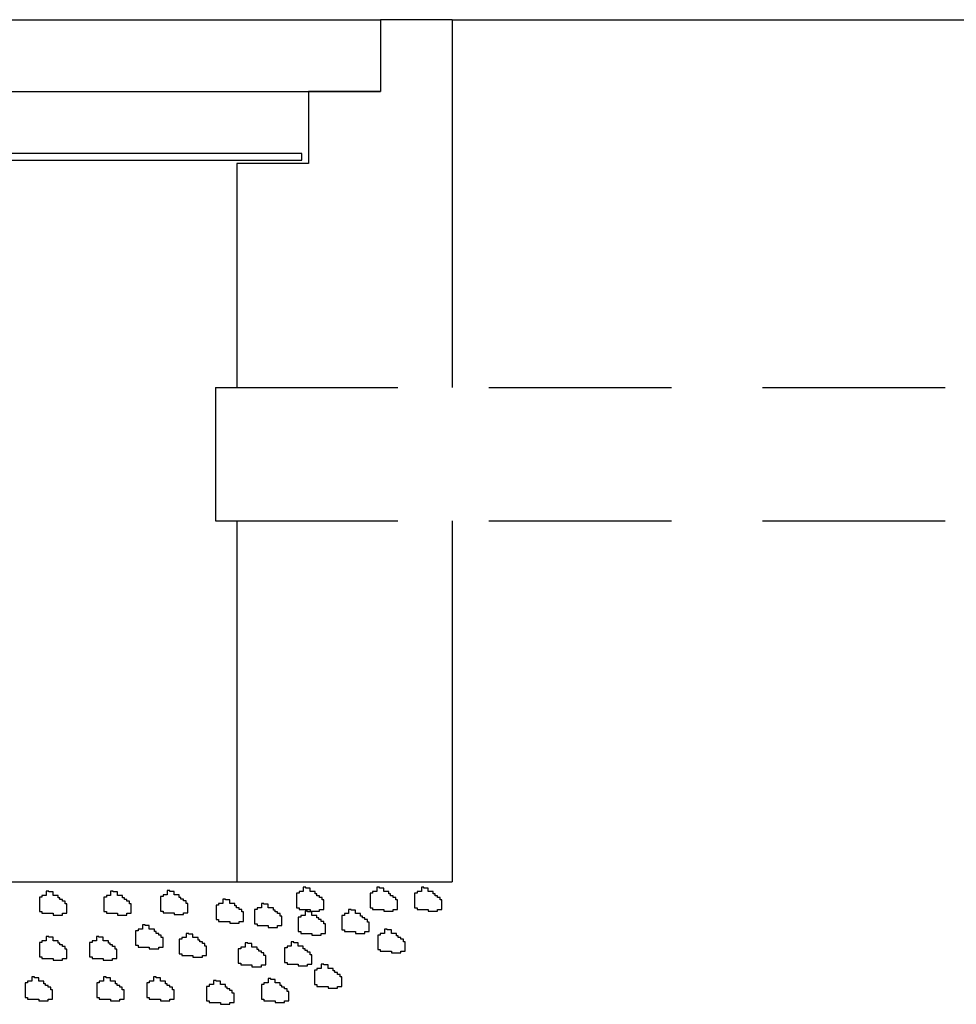
# Model space of a CAD drawing. Extents: x 25778714 to 25779883, y 723829043 to 723830012.
# Drawn here: x 25778826 to 25778859, y 723829096 to 723829130 of the extents above; entities that cross this region are included whole.
import ezdxf

# ---------------------------------------------------------------- set-up
doc = ezdxf.new("R2010")
doc.units = 0
doc.header["$MEASUREMENT"] = 0
doc.linetypes.add('HIDDEN', pattern=[9.525, 6.35, -3.175])
doc.layers.add('DETALHES', color=2, linetype='Continuous')

msp = doc.modelspace()

# ---------------------------------------------------------------- linework, layer by layer
at = {"layer": 'DETALHES', "color": 4, "linetype": 'Continuous'}
for p, q in [((25778803.462, 723829129.901), (25778838.461, 723829129.901)), ((25778840.961, 723829129.901), (25779041.467, 723829129.901)), ((25778803.683, 723829127.401), (25778838.461, 723829127.401))]:
    msp.add_line(p, q, dxfattribs=at)
at = {"layer": 'DETALHES', "color": 2}
for p, q in [((25778838.461, 723829129.901), (25778838.461, 723829127.401)), ((25778840.961, 723829129.901), (25778838.461, 723829129.901)), ((25778840.961, 723829129.901), (25778840.961, 723829117.102)), ((25778835.961, 723829127.401), (25778835.961, 723829124.901)), ((25778838.461, 723829127.401), (25778835.961, 723829127.401)), ((25778835.961, 723829124.901), (25778833.461, 723829124.901)), ((25778833.461, 723829124.901), (25778833.461, 723829117.102)), ((25778833.461, 723829117.661), (25778833.461, 723829117.102)), ((25778840.961, 723829117.661), (25778840.961, 723829117.102)), ((25778833.461, 723829112.46), (25778833.461, 723829099.902)), ((25778840.961, 723829112.46), (25778840.961, 723829099.902)), ((25778800.962, 723829099.902), (25778840.961, 723829099.902))]:
    msp.add_line(p, q, dxfattribs=at)
at = {"layer": 'DETALHES', "color": 4}
for p, q in [((25778835.721, 723829125.249), (25778806.438, 723829125.249)), ((25778835.721, 723829125.017), (25778835.721, 723829125.249)), ((25778806.264, 723829125.017), (25778835.721, 723829125.017))]:
    msp.add_line(p, q, dxfattribs=at)
at = {"layer": 'DETALHES', "color": 2, "linetype": 'HIDDEN'}
for p, q in [((25778832.715, 723829117.102), (25778914.728, 723829117.102)), ((25778832.715, 723829112.46), (25778914.728, 723829112.46))]:
    msp.add_line(p, q, dxfattribs=at)
at = {"layer": 'DETALHES', "color": 2, "linetype": 'Continuous'}
msp.add_line((25778832.715, 723829117.102), (25778832.715, 723829112.46), dxfattribs=at)
at = {"layer": 'DETALHES', "color": 7}
for p, q in [((25778826.829, 723829099.582), (25778826.829, 723829099.433)), ((25778826.918, 723829099.582), (25778826.829, 723829099.582)), ((25778826.918, 723829099.552), (25778826.918, 723829099.582)), ((25778827.067, 723829099.552), (25778826.918, 723829099.552)), ((25778827.067, 723829099.433), (25778827.067, 723829099.552)), ((25778829.071, 723829099.582), (25778829.071, 723829099.433)), ((25778829.161, 723829099.582), (25778829.071, 723829099.582)), ((25778829.161, 723829099.552), (25778829.161, 723829099.582)), ((25778829.309, 723829099.552), (25778829.161, 723829099.552)), ((25778829.309, 723829099.433), (25778829.309, 723829099.552)), ((25778831.132, 723829099.599), (25778831.043, 723829099.599)), ((25778831.043, 723829099.599), (25778831.043, 723829099.45)), ((25778831.132, 723829099.569), (25778831.132, 723829099.599)), ((25778831.281, 723829099.569), (25778831.132, 723829099.569)), ((25778831.281, 723829099.45), (25778831.281, 723829099.569)), ((25778835.777, 723829099.569), (25778835.628, 723829099.569)), ((25778835.628, 723829099.569), (25778835.628, 723829099.51)), ((25778835.866, 723829099.718), (25778835.777, 723829099.718)), ((25778835.777, 723829099.718), (25778835.777, 723829099.569)), ((25778835.866, 723829099.688), (25778835.866, 723829099.718)), ((25778836.015, 723829099.688), (25778835.866, 723829099.688)), ((25778836.015, 723829099.569), (25778836.015, 723829099.688)), ((25778836.194, 723829099.569), (25778836.015, 723829099.569)), ((25778836.194, 723829099.48), (25778836.194, 723829099.569)), ((25778838.189, 723829099.569), (25778838.189, 723829099.51)), ((25778838.338, 723829099.569), (25778838.189, 723829099.569)), ((25778838.427, 723829099.718), (25778838.338, 723829099.718)), ((25778838.338, 723829099.718), (25778838.338, 723829099.569)), ((25778838.427, 723829099.688), (25778838.427, 723829099.718)), ((25778838.576, 723829099.688), (25778838.427, 723829099.688)), ((25778838.576, 723829099.569), (25778838.576, 723829099.688)), ((25778838.755, 723829099.569), (25778838.576, 723829099.569)), ((25778838.755, 723829099.48), (25778838.755, 723829099.569)), ((25778839.886, 723829099.569), (25778839.737, 723829099.569)), ((25778839.737, 723829099.569), (25778839.737, 723829099.51)), ((25778839.975, 723829099.718), (25778839.886, 723829099.718)), ((25778839.886, 723829099.718), (25778839.886, 723829099.569)), ((25778839.975, 723829099.688), (25778839.975, 723829099.718)), ((25778840.124, 723829099.688), (25778839.975, 723829099.688)), ((25778840.124, 723829099.569), (25778840.124, 723829099.688)), ((25778840.303, 723829099.569), (25778840.124, 723829099.569)), ((25778840.303, 723829099.48), (25778840.303, 723829099.569)), ((25778826.59, 723829099.374), (25778826.59, 723829098.868)), ((25778826.68, 723829099.374), (25778826.59, 723829099.374)), ((25778826.68, 723829099.433), (25778826.68, 723829099.374)), ((25778826.829, 723829099.433), (25778826.68, 723829099.433)), ((25778827.246, 723829099.433), (25778827.067, 723829099.433)), ((25778827.246, 723829099.344), (25778827.246, 723829099.433)), ((25778827.305, 723829099.344), (25778827.246, 723829099.344)), ((25778827.305, 723829099.285), (25778827.305, 723829099.344)), ((25778827.394, 723829099.285), (25778827.305, 723829099.285)), ((25778827.394, 723829099.225), (25778827.394, 723829099.285)), ((25778827.484, 723829099.225), (25778827.394, 723829099.225)), ((25778827.484, 723829099.136), (25778827.484, 723829099.225)), ((25778828.833, 723829099.374), (25778828.833, 723829098.868)), ((25778828.922, 723829099.374), (25778828.833, 723829099.374)), ((25778828.922, 723829099.433), (25778828.922, 723829099.374)), ((25778829.071, 723829099.433), (25778828.922, 723829099.433)), ((25778829.488, 723829099.433), (25778829.309, 723829099.433)), ((25778829.488, 723829099.344), (25778829.488, 723829099.433)), ((25778829.548, 723829099.344), (25778829.488, 723829099.344)), ((25778829.548, 723829099.285), (25778829.548, 723829099.344)), ((25778829.637, 723829099.285), (25778829.548, 723829099.285)), ((25778829.637, 723829099.225), (25778829.637, 723829099.285)), ((25778829.726, 723829099.225), (25778829.637, 723829099.225)), ((25778829.726, 723829099.136), (25778829.726, 723829099.225)), ((25778830.805, 723829099.391), (25778830.805, 723829098.885)), ((25778830.894, 723829099.391), (25778830.805, 723829099.391)), ((25778831.043, 723829099.45), (25778830.894, 723829099.45)), ((25778830.894, 723829099.45), (25778830.894, 723829099.391)), ((25778831.46, 723829099.45), (25778831.281, 723829099.45)), ((25778831.46, 723829099.361), (25778831.46, 723829099.45)), ((25778831.519, 723829099.361), (25778831.46, 723829099.361)), ((25778831.519, 723829099.302), (25778831.519, 723829099.361)), ((25778831.609, 723829099.302), (25778831.519, 723829099.302)), ((25778831.609, 723829099.242), (25778831.609, 723829099.302)), ((25778831.698, 723829099.242), (25778831.609, 723829099.242)), ((25778831.698, 723829099.153), (25778831.698, 723829099.242)), ((25778833.068, 723829099.302), (25778832.978, 723829099.302)), ((25778832.978, 723829099.302), (25778832.978, 723829099.153)), ((25778833.068, 723829099.272), (25778833.068, 723829099.302)), ((25778833.216, 723829099.272), (25778833.068, 723829099.272)), ((25778833.216, 723829099.153), (25778833.216, 723829099.272)), ((25778835.539, 723829099.51), (25778835.539, 723829099.004)), ((25778835.628, 723829099.51), (25778835.539, 723829099.51)), ((25778836.253, 723829099.48), (25778836.194, 723829099.48)), ((25778836.253, 723829099.421), (25778836.253, 723829099.48)), ((25778836.343, 723829099.421), (25778836.253, 723829099.421)), ((25778836.343, 723829099.361), (25778836.343, 723829099.421)), ((25778836.432, 723829099.361), (25778836.343, 723829099.361)), ((25778836.432, 723829099.272), (25778836.432, 723829099.361)), ((25778836.492, 723829099.272), (25778836.432, 723829099.272)), ((25778836.492, 723829098.945), (25778836.492, 723829099.272)), ((25778838.1, 723829099.51), (25778838.1, 723829099.004)), ((25778838.189, 723829099.51), (25778838.1, 723829099.51)), ((25778838.814, 723829099.48), (25778838.755, 723829099.48)), ((25778838.814, 723829099.421), (25778838.814, 723829099.48)), ((25778838.903, 723829099.421), (25778838.814, 723829099.421)), ((25778838.903, 723829099.361), (25778838.903, 723829099.421)), ((25778838.993, 723829099.361), (25778838.903, 723829099.361)), ((25778838.993, 723829099.272), (25778838.993, 723829099.361)), ((25778839.052, 723829099.272), (25778838.993, 723829099.272)), ((25778839.052, 723829098.945), (25778839.052, 723829099.272)), ((25778839.648, 723829099.51), (25778839.648, 723829099.004)), ((25778839.737, 723829099.51), (25778839.648, 723829099.51)), ((25778840.362, 723829099.48), (25778840.303, 723829099.48)), ((25778840.362, 723829099.421), (25778840.362, 723829099.48)), ((25778840.452, 723829099.421), (25778840.362, 723829099.421)), ((25778840.452, 723829099.361), (25778840.452, 723829099.421)), ((25778840.541, 723829099.361), (25778840.452, 723829099.361)), ((25778840.541, 723829099.272), (25778840.541, 723829099.361)), ((25778840.601, 723829099.272), (25778840.541, 723829099.272)), ((25778840.601, 723829098.945), (25778840.601, 723829099.272)), ((25778826.59, 723829098.868), (25778826.68, 723829098.868)), ((25778826.68, 723829098.868), (25778826.68, 723829098.808)), ((25778827.543, 723829099.136), (25778827.484, 723829099.136)), ((25778827.543, 723829098.808), (25778827.543, 723829099.136)), ((25778828.833, 723829098.868), (25778828.922, 723829098.868)), ((25778828.922, 723829098.868), (25778828.922, 723829098.808)), ((25778829.786, 723829099.136), (25778829.726, 723829099.136)), ((25778829.786, 723829098.808), (25778829.786, 723829099.136)), ((25778830.805, 723829098.885), (25778830.894, 723829098.885)), ((25778830.894, 723829098.885), (25778830.894, 723829098.826)), ((25778831.757, 723829099.153), (25778831.698, 723829099.153)), ((25778831.757, 723829098.826), (25778831.757, 723829099.153)), ((25778832.74, 723829099.093), (25778832.74, 723829098.588)), ((25778832.829, 723829099.093), (25778832.74, 723829099.093)), ((25778832.978, 723829099.153), (25778832.829, 723829099.153)), ((25778832.829, 723829099.153), (25778832.829, 723829099.093)), ((25778833.395, 723829099.153), (25778833.216, 723829099.153)), ((25778833.395, 723829099.064), (25778833.395, 723829099.153)), ((25778833.455, 723829099.064), (25778833.395, 723829099.064)), ((25778833.455, 723829099.004), (25778833.455, 723829099.064)), ((25778833.544, 723829099.004), (25778833.455, 723829099.004)), ((25778833.544, 723829098.945), (25778833.544, 723829099.004)), ((25778833.633, 723829098.945), (25778833.544, 723829098.945)), ((25778833.633, 723829098.855), (25778833.633, 723829098.945)), ((25778833.693, 723829098.855), (25778833.633, 723829098.855)), ((25778833.693, 723829098.528), (25778833.693, 723829098.855)), ((25778834.169, 723829098.945), (25778834.08, 723829098.945)), ((25778834.08, 723829098.945), (25778834.08, 723829098.439)), ((25778834.318, 723829099.004), (25778834.169, 723829099.004)), ((25778834.169, 723829099.004), (25778834.169, 723829098.945)), ((25778834.318, 723829099.153), (25778834.318, 723829099.004)), ((25778834.407, 723829099.153), (25778834.318, 723829099.153)), ((25778834.407, 723829099.123), (25778834.407, 723829099.153)), ((25778834.556, 723829099.123), (25778834.407, 723829099.123)), ((25778834.556, 723829099.004), (25778834.556, 723829099.123)), ((25778834.735, 723829099.004), (25778834.556, 723829099.004)), ((25778834.735, 723829098.915), (25778834.735, 723829099.004)), ((25778834.794, 723829098.915), (25778834.735, 723829098.915)), ((25778834.794, 723829098.855), (25778834.794, 723829098.915)), ((25778834.884, 723829098.855), (25778834.794, 723829098.855)), ((25778834.884, 723829098.796), (25778834.884, 723829098.855)), ((25778835.539, 723829099.004), (25778835.628, 723829099.004)), ((25778835.628, 723829099.004), (25778835.628, 723829098.945)), ((25778835.628, 723829098.945), (25778836.015, 723829098.945)), ((25778835.926, 723829098.885), (25778835.837, 723829098.885)), ((25778835.837, 723829098.885), (25778835.837, 723829098.736)), ((25778835.926, 723829098.855), (25778835.926, 723829098.885)), ((25778836.075, 723829098.855), (25778835.926, 723829098.855)), ((25778836.015, 723829098.945), (25778836.015, 723829098.885)), ((25778836.015, 723829098.885), (25778836.343, 723829098.885)), ((25778836.075, 723829098.736), (25778836.075, 723829098.855)), ((25778836.343, 723829098.945), (25778836.492, 723829098.945)), ((25778836.343, 723829098.885), (25778836.343, 723829098.945)), ((25778837.444, 723829098.945), (25778837.355, 723829098.945)), ((25778837.355, 723829098.945), (25778837.355, 723829098.796)), ((25778837.444, 723829098.915), (25778837.444, 723829098.945)), ((25778837.593, 723829098.915), (25778837.444, 723829098.915)), ((25778837.593, 723829098.796), (25778837.593, 723829098.915)), ((25778838.1, 723829099.004), (25778838.189, 723829099.004)), ((25778838.189, 723829099.004), (25778838.189, 723829098.945)), ((25778838.189, 723829098.945), (25778838.576, 723829098.945)), ((25778838.576, 723829098.945), (25778838.576, 723829098.885)), ((25778838.576, 723829098.885), (25778838.903, 723829098.885)), ((25778838.903, 723829098.945), (25778839.052, 723829098.945)), ((25778838.903, 723829098.885), (25778838.903, 723829098.945)), ((25778839.648, 723829099.004), (25778839.737, 723829099.004)), ((25778839.737, 723829099.004), (25778839.737, 723829098.945)), ((25778839.737, 723829098.945), (25778840.124, 723829098.945)), ((25778840.124, 723829098.945), (25778840.124, 723829098.885)), ((25778840.124, 723829098.885), (25778840.452, 723829098.885)), ((25778840.452, 723829098.945), (25778840.601, 723829098.945)), ((25778840.452, 723829098.885), (25778840.452, 723829098.945)), ((25778826.68, 723829098.808), (25778827.067, 723829098.808)), ((25778827.067, 723829098.808), (25778827.067, 723829098.749)), ((25778827.067, 723829098.749), (25778827.394, 723829098.749)), ((25778827.394, 723829098.808), (25778827.543, 723829098.808)), ((25778827.394, 723829098.749), (25778827.394, 723829098.808)), ((25778828.922, 723829098.808), (25778829.309, 723829098.808)), ((25778829.309, 723829098.808), (25778829.309, 723829098.749)), ((25778829.309, 723829098.749), (25778829.637, 723829098.749)), ((25778829.637, 723829098.808), (25778829.786, 723829098.808)), ((25778829.637, 723829098.749), (25778829.637, 723829098.808)), ((25778830.894, 723829098.826), (25778831.281, 723829098.826)), ((25778831.281, 723829098.826), (25778831.281, 723829098.766)), ((25778831.281, 723829098.766), (25778831.609, 723829098.766)), ((25778831.609, 723829098.826), (25778831.757, 723829098.826)), ((25778831.609, 723829098.766), (25778831.609, 723829098.826)), ((25778832.74, 723829098.588), (25778832.829, 723829098.588)), ((25778832.829, 723829098.588), (25778832.829, 723829098.528)), ((25778832.829, 723829098.528), (25778833.216, 723829098.528)), ((25778833.216, 723829098.528), (25778833.216, 723829098.469)), ((25778833.544, 723829098.528), (25778833.693, 723829098.528)), ((25778833.544, 723829098.469), (25778833.544, 723829098.528)), ((25778834.973, 723829098.796), (25778834.884, 723829098.796)), ((25778834.973, 723829098.707), (25778834.973, 723829098.796)), ((25778835.033, 723829098.707), (25778834.973, 723829098.707)), ((25778835.033, 723829098.379), (25778835.033, 723829098.707)), ((25778835.598, 723829098.677), (25778835.598, 723829098.171)), ((25778835.688, 723829098.677), (25778835.598, 723829098.677)), ((25778835.837, 723829098.736), (25778835.688, 723829098.736)), ((25778835.688, 723829098.736), (25778835.688, 723829098.677)), ((25778836.253, 723829098.736), (25778836.075, 723829098.736)), ((25778836.253, 723829098.647), (25778836.253, 723829098.736)), ((25778836.313, 723829098.647), (25778836.253, 723829098.647)), ((25778836.313, 723829098.588), (25778836.313, 723829098.647)), ((25778836.402, 723829098.588), (25778836.313, 723829098.588)), ((25778836.402, 723829098.528), (25778836.402, 723829098.588)), ((25778836.492, 723829098.528), (25778836.402, 723829098.528)), ((25778836.492, 723829098.439), (25778836.492, 723829098.528)), ((25778837.117, 723829098.736), (25778837.117, 723829098.23)), ((25778837.206, 723829098.736), (25778837.117, 723829098.736)), ((25778837.355, 723829098.796), (25778837.206, 723829098.796)), ((25778837.206, 723829098.796), (25778837.206, 723829098.736)), ((25778837.772, 723829098.796), (25778837.593, 723829098.796)), ((25778837.772, 723829098.707), (25778837.772, 723829098.796)), ((25778837.832, 723829098.707), (25778837.772, 723829098.707)), ((25778837.832, 723829098.647), (25778837.832, 723829098.707)), ((25778837.921, 723829098.647), (25778837.832, 723829098.647)), ((25778837.921, 723829098.588), (25778837.921, 723829098.647)), ((25778838.01, 723829098.588), (25778837.921, 723829098.588)), ((25778838.01, 723829098.498), (25778838.01, 723829098.588)), ((25778838.07, 723829098.498), (25778838.01, 723829098.498)), ((25778838.07, 723829098.171), (25778838.07, 723829098.498)), ((25778829.941, 723829098.201), (25778829.941, 723829097.695)), ((25778830.03, 723829098.201), (25778829.941, 723829098.201)), ((25778830.179, 723829098.26), (25778830.03, 723829098.26)), ((25778830.03, 723829098.26), (25778830.03, 723829098.201)), ((25778830.269, 723829098.409), (25778830.179, 723829098.409)), ((25778830.179, 723829098.409), (25778830.179, 723829098.26)), ((25778830.269, 723829098.379), (25778830.269, 723829098.409)), ((25778830.417, 723829098.379), (25778830.269, 723829098.379)), ((25778830.417, 723829098.26), (25778830.417, 723829098.379)), ((25778830.596, 723829098.26), (25778830.417, 723829098.26)), ((25778830.596, 723829098.171), (25778830.596, 723829098.26)), ((25778830.656, 723829098.171), (25778830.596, 723829098.171)), ((25778830.656, 723829098.111), (25778830.656, 723829098.171)), ((25778833.216, 723829098.469), (25778833.544, 723829098.469)), ((25778834.08, 723829098.439), (25778834.169, 723829098.439)), ((25778834.169, 723829098.439), (25778834.169, 723829098.379)), ((25778834.169, 723829098.379), (25778834.556, 723829098.379)), ((25778834.556, 723829098.379), (25778834.556, 723829098.32)), ((25778834.556, 723829098.32), (25778834.884, 723829098.32)), ((25778834.884, 723829098.32), (25778834.884, 723829098.379)), ((25778834.884, 723829098.379), (25778835.033, 723829098.379)), ((25778835.598, 723829098.171), (25778835.688, 723829098.171)), ((25778835.688, 723829098.171), (25778835.688, 723829098.111)), ((25778836.551, 723829098.439), (25778836.492, 723829098.439)), ((25778836.551, 723829098.111), (25778836.551, 723829098.439)), ((25778837.117, 723829098.23), (25778837.206, 723829098.23)), ((25778837.206, 723829098.23), (25778837.206, 723829098.171)), ((25778837.206, 723829098.171), (25778837.593, 723829098.171)), ((25778837.593, 723829098.171), (25778837.593, 723829098.111)), ((25778837.921, 723829098.171), (25778838.07, 723829098.171)), ((25778837.921, 723829098.111), (25778837.921, 723829098.171)), ((25778838.695, 723829098.26), (25778838.606, 723829098.26)), ((25778838.606, 723829098.26), (25778838.606, 723829098.111)), ((25778838.695, 723829098.23), (25778838.695, 723829098.26)), ((25778838.844, 723829098.23), (25778838.695, 723829098.23)), ((25778838.844, 723829098.111), (25778838.844, 723829098.23)), ((25778826.68, 723829097.856), (25778826.68, 723829097.797)), ((25778826.829, 723829097.856), (25778826.68, 723829097.856)), ((25778826.829, 723829098.005), (25778826.829, 723829097.856)), ((25778826.918, 723829098.005), (25778826.829, 723829098.005)), ((25778826.918, 723829097.975), (25778826.918, 723829098.005)), ((25778827.067, 723829097.975), (25778826.918, 723829097.975)), ((25778827.067, 723829097.856), (25778827.067, 723829097.975)), ((25778827.246, 723829097.856), (25778827.067, 723829097.856)), ((25778827.246, 723829097.767), (25778827.246, 723829097.856)), ((25778828.424, 723829097.856), (25778828.424, 723829097.797)), ((25778828.573, 723829097.856), (25778828.424, 723829097.856)), ((25778828.573, 723829098.005), (25778828.573, 723829097.856)), ((25778828.662, 723829098.005), (25778828.573, 723829098.005)), ((25778828.662, 723829097.975), (25778828.662, 723829098.005)), ((25778828.811, 723829097.975), (25778828.662, 723829097.975)), ((25778828.811, 723829097.856), (25778828.811, 723829097.975)), ((25778828.99, 723829097.856), (25778828.811, 723829097.856)), ((25778828.99, 723829097.767), (25778828.99, 723829097.856)), ((25778830.745, 723829098.111), (25778830.656, 723829098.111)), ((25778830.745, 723829098.052), (25778830.745, 723829098.111)), ((25778830.834, 723829098.052), (25778830.745, 723829098.052)), ((25778830.834, 723829097.963), (25778830.834, 723829098.052)), ((25778830.894, 723829097.963), (25778830.834, 723829097.963)), ((25778830.894, 723829097.635), (25778830.894, 723829097.963)), ((25778831.46, 723829097.903), (25778831.46, 723829097.397)), ((25778831.549, 723829097.903), (25778831.46, 723829097.903)), ((25778831.698, 723829097.963), (25778831.549, 723829097.963)), ((25778831.549, 723829097.963), (25778831.549, 723829097.903)), ((25778831.787, 723829098.111), (25778831.698, 723829098.111)), ((25778831.698, 723829098.111), (25778831.698, 723829097.963)), ((25778831.787, 723829098.082), (25778831.787, 723829098.111)), ((25778831.936, 723829098.082), (25778831.787, 723829098.082)), ((25778831.936, 723829097.963), (25778831.936, 723829098.082)), ((25778832.115, 723829097.963), (25778831.936, 723829097.963)), ((25778832.115, 723829097.873), (25778832.115, 723829097.963)), ((25778832.174, 723829097.873), (25778832.115, 723829097.873)), ((25778832.174, 723829097.814), (25778832.174, 723829097.873)), ((25778832.264, 723829097.814), (25778832.174, 723829097.814)), ((25778832.264, 723829097.754), (25778832.264, 723829097.814)), ((25778835.45, 723829097.814), (25778835.36, 723829097.814)), ((25778835.36, 723829097.814), (25778835.36, 723829097.665)), ((25778835.45, 723829097.784), (25778835.45, 723829097.814)), ((25778835.688, 723829098.111), (25778836.075, 723829098.111)), ((25778836.075, 723829098.111), (25778836.075, 723829098.052)), ((25778836.075, 723829098.052), (25778836.402, 723829098.052)), ((25778836.402, 723829098.111), (25778836.551, 723829098.111)), ((25778836.402, 723829098.052), (25778836.402, 723829098.111)), ((25778837.593, 723829098.111), (25778837.921, 723829098.111)), ((25778838.368, 723829098.052), (25778838.368, 723829097.546)), ((25778838.457, 723829098.052), (25778838.368, 723829098.052)), ((25778838.606, 723829098.111), (25778838.457, 723829098.111)), ((25778838.457, 723829098.111), (25778838.457, 723829098.052)), ((25778839.023, 723829098.111), (25778838.844, 723829098.111)), ((25778839.023, 723829098.022), (25778839.023, 723829098.111)), ((25778839.082, 723829098.022), (25778839.023, 723829098.022)), ((25778839.082, 723829097.963), (25778839.082, 723829098.022)), ((25778839.171, 723829097.963), (25778839.082, 723829097.963)), ((25778839.171, 723829097.903), (25778839.171, 723829097.963)), ((25778839.261, 723829097.903), (25778839.171, 723829097.903)), ((25778839.261, 723829097.814), (25778839.261, 723829097.903)), ((25778839.32, 723829097.814), (25778839.261, 723829097.814)), ((25778839.32, 723829097.487), (25778839.32, 723829097.814)), ((25778826.59, 723829097.797), (25778826.59, 723829097.291)), ((25778826.68, 723829097.797), (25778826.59, 723829097.797)), ((25778827.305, 723829097.767), (25778827.246, 723829097.767)), ((25778827.305, 723829097.707), (25778827.305, 723829097.767)), ((25778827.394, 723829097.707), (25778827.305, 723829097.707)), ((25778827.394, 723829097.648), (25778827.394, 723829097.707)), ((25778827.484, 723829097.648), (25778827.394, 723829097.648)), ((25778827.484, 723829097.559), (25778827.484, 723829097.648)), ((25778827.543, 723829097.559), (25778827.484, 723829097.559)), ((25778827.543, 723829097.231), (25778827.543, 723829097.559)), ((25778828.335, 723829097.797), (25778828.335, 723829097.291)), ((25778828.424, 723829097.797), (25778828.335, 723829097.797)), ((25778829.049, 723829097.767), (25778828.99, 723829097.767)), ((25778829.049, 723829097.707), (25778829.049, 723829097.767)), ((25778829.139, 723829097.707), (25778829.049, 723829097.707)), ((25778829.139, 723829097.648), (25778829.139, 723829097.707)), ((25778829.228, 723829097.648), (25778829.139, 723829097.648)), ((25778829.228, 723829097.559), (25778829.228, 723829097.648)), ((25778829.288, 723829097.559), (25778829.228, 723829097.559)), ((25778829.288, 723829097.231), (25778829.288, 723829097.559)), ((25778829.941, 723829097.695), (25778830.03, 723829097.695)), ((25778830.03, 723829097.695), (25778830.03, 723829097.635)), ((25778830.03, 723829097.635), (25778830.417, 723829097.635)), ((25778830.417, 723829097.635), (25778830.417, 723829097.576)), ((25778830.417, 723829097.576), (25778830.745, 723829097.576)), ((25778830.745, 723829097.635), (25778830.894, 723829097.635)), ((25778830.745, 723829097.576), (25778830.745, 723829097.635)), ((25778832.353, 723829097.754), (25778832.264, 723829097.754)), ((25778832.353, 723829097.665), (25778832.353, 723829097.754)), ((25778832.412, 723829097.665), (25778832.353, 723829097.665)), ((25778832.412, 723829097.338), (25778832.412, 723829097.665)), ((25778833.514, 723829097.576), (25778833.514, 723829097.07)), ((25778833.603, 723829097.576), (25778833.514, 723829097.576)), ((25778833.752, 723829097.635), (25778833.603, 723829097.635)), ((25778833.603, 723829097.635), (25778833.603, 723829097.576)), ((25778833.842, 723829097.784), (25778833.752, 723829097.784)), ((25778833.752, 723829097.784), (25778833.752, 723829097.635)), ((25778833.842, 723829097.754), (25778833.842, 723829097.784)), ((25778833.991, 723829097.754), (25778833.842, 723829097.754)), ((25778833.991, 723829097.635), (25778833.991, 723829097.754)), ((25778834.169, 723829097.635), (25778833.991, 723829097.635)), ((25778834.169, 723829097.546), (25778834.169, 723829097.635)), ((25778834.229, 723829097.546), (25778834.169, 723829097.546)), ((25778834.229, 723829097.487), (25778834.229, 723829097.546)), ((25778834.318, 723829097.487), (25778834.229, 723829097.487)), ((25778834.318, 723829097.427), (25778834.318, 723829097.487)), ((25778835.122, 723829097.606), (25778835.122, 723829097.1)), ((25778835.211, 723829097.606), (25778835.122, 723829097.606)), ((25778835.36, 723829097.665), (25778835.211, 723829097.665)), ((25778835.211, 723829097.665), (25778835.211, 723829097.606)), ((25778835.598, 723829097.784), (25778835.45, 723829097.784)), ((25778835.598, 723829097.665), (25778835.598, 723829097.784)), ((25778835.777, 723829097.665), (25778835.598, 723829097.665)), ((25778835.777, 723829097.576), (25778835.777, 723829097.665)), ((25778835.837, 723829097.576), (25778835.777, 723829097.576)), ((25778835.837, 723829097.516), (25778835.837, 723829097.576)), ((25778835.926, 723829097.516), (25778835.837, 723829097.516)), ((25778835.926, 723829097.457), (25778835.926, 723829097.516)), ((25778838.368, 723829097.546), (25778838.457, 723829097.546)), ((25778838.457, 723829097.546), (25778838.457, 723829097.487)), ((25778838.457, 723829097.487), (25778838.844, 723829097.487)), ((25778838.844, 723829097.487), (25778838.844, 723829097.427)), ((25778839.171, 723829097.487), (25778839.32, 723829097.487)), ((25778839.171, 723829097.427), (25778839.171, 723829097.487)), ((25778826.59, 723829097.291), (25778826.68, 723829097.291)), ((25778826.68, 723829097.291), (25778826.68, 723829097.231)), ((25778826.68, 723829097.231), (25778827.067, 723829097.231)), ((25778827.067, 723829097.231), (25778827.067, 723829097.172)), ((25778827.067, 723829097.172), (25778827.394, 723829097.172)), ((25778827.394, 723829097.231), (25778827.543, 723829097.231)), ((25778827.394, 723829097.172), (25778827.394, 723829097.231)), ((25778828.335, 723829097.291), (25778828.424, 723829097.291)), ((25778828.424, 723829097.291), (25778828.424, 723829097.231)), ((25778828.424, 723829097.231), (25778828.811, 723829097.231)), ((25778828.811, 723829097.231), (25778828.811, 723829097.172)), ((25778828.811, 723829097.172), (25778829.139, 723829097.172)), ((25778829.139, 723829097.231), (25778829.288, 723829097.231)), ((25778829.139, 723829097.172), (25778829.139, 723829097.231)), ((25778831.46, 723829097.397), (25778831.549, 723829097.397)), ((25778831.549, 723829097.397), (25778831.549, 723829097.338)), ((25778831.549, 723829097.338), (25778831.936, 723829097.338)), ((25778831.936, 723829097.338), (25778831.936, 723829097.278)), ((25778831.936, 723829097.278), (25778832.264, 723829097.278)), ((25778832.264, 723829097.338), (25778832.412, 723829097.338)), ((25778832.264, 723829097.278), (25778832.264, 723829097.338)), ((25778834.407, 723829097.427), (25778834.318, 723829097.427)), ((25778834.407, 723829097.338), (25778834.407, 723829097.427)), ((25778834.467, 723829097.338), (25778834.407, 723829097.338)), ((25778834.467, 723829097.011), (25778834.467, 723829097.338)), ((25778836.015, 723829097.457), (25778835.926, 723829097.457)), ((25778836.015, 723829097.368), (25778836.015, 723829097.457)), ((25778836.075, 723829097.368), (25778836.015, 723829097.368)), ((25778836.075, 723829097.04), (25778836.075, 723829097.368)), ((25778838.844, 723829097.427), (25778839.171, 723829097.427)), ((25778833.514, 723829097.07), (25778833.603, 723829097.07)), ((25778833.603, 723829097.07), (25778833.603, 723829097.011)), ((25778833.603, 723829097.011), (25778833.991, 723829097.011)), ((25778833.991, 723829097.011), (25778833.991, 723829096.951)), ((25778833.991, 723829096.951), (25778834.318, 723829096.951)), ((25778834.318, 723829097.011), (25778834.467, 723829097.011)), ((25778834.318, 723829096.951), (25778834.318, 723829097.011)), ((25778835.122, 723829097.1), (25778835.211, 723829097.1)), ((25778835.211, 723829097.1), (25778835.211, 723829097.04)), ((25778835.211, 723829097.04), (25778835.598, 723829097.04)), ((25778835.598, 723829097.04), (25778835.598, 723829096.981)), ((25778835.598, 723829096.981), (25778835.926, 723829096.981)), ((25778835.926, 723829097.04), (25778836.075, 723829097.04)), ((25778835.926, 723829096.981), (25778835.926, 723829097.04)), ((25778836.164, 723829096.832), (25778836.164, 723829096.326)), ((25778836.253, 723829096.832), (25778836.164, 723829096.832)), ((25778836.402, 723829096.891), (25778836.253, 723829096.891)), ((25778836.253, 723829096.891), (25778836.253, 723829096.832)), ((25778836.492, 723829097.04), (25778836.402, 723829097.04)), ((25778836.402, 723829097.04), (25778836.402, 723829096.891)), ((25778836.492, 723829097.011), (25778836.492, 723829097.04)), ((25778836.641, 723829097.011), (25778836.492, 723829097.011)), ((25778836.641, 723829096.891), (25778836.641, 723829097.011)), ((25778836.819, 723829096.891), (25778836.641, 723829096.891)), ((25778836.819, 723829096.802), (25778836.819, 723829096.891)), ((25778836.879, 723829096.802), (25778836.819, 723829096.802)), ((25778836.879, 723829096.743), (25778836.879, 723829096.802)), ((25778826.181, 723829096.445), (25778826.181, 723829096.386)), ((25778826.33, 723829096.445), (25778826.181, 723829096.445)), ((25778826.33, 723829096.594), (25778826.33, 723829096.445)), ((25778826.42, 723829096.594), (25778826.33, 723829096.594)), ((25778826.42, 723829096.564), (25778826.42, 723829096.594)), ((25778826.568, 723829096.564), (25778826.42, 723829096.564)), ((25778826.568, 723829096.445), (25778826.568, 723829096.564)), ((25778826.747, 723829096.445), (25778826.568, 723829096.445)), ((25778826.747, 723829096.356), (25778826.747, 723829096.445)), ((25778828.673, 723829096.445), (25778828.673, 723829096.386)), ((25778828.822, 723829096.445), (25778828.673, 723829096.445)), ((25778828.822, 723829096.594), (25778828.822, 723829096.445)), ((25778828.911, 723829096.594), (25778828.822, 723829096.594)), ((25778828.911, 723829096.564), (25778828.911, 723829096.594)), ((25778829.06, 723829096.564), (25778828.911, 723829096.564)), ((25778829.06, 723829096.445), (25778829.06, 723829096.564)), ((25778829.239, 723829096.445), (25778829.06, 723829096.445)), ((25778829.239, 723829096.356), (25778829.239, 723829096.445)), ((25778830.566, 723829096.445), (25778830.417, 723829096.445)), ((25778830.417, 723829096.445), (25778830.417, 723829096.386)), ((25778830.656, 723829096.594), (25778830.566, 723829096.594)), ((25778830.566, 723829096.594), (25778830.566, 723829096.445)), ((25778830.656, 723829096.564), (25778830.656, 723829096.594)), ((25778830.805, 723829096.564), (25778830.656, 723829096.564)), ((25778830.805, 723829096.445), (25778830.805, 723829096.564)), ((25778830.983, 723829096.445), (25778830.805, 723829096.445)), ((25778830.983, 723829096.356), (25778830.983, 723829096.445)), ((25778832.74, 723829096.475), (25778832.651, 723829096.475)), ((25778832.651, 723829096.475), (25778832.651, 723829096.326)), ((25778832.74, 723829096.445), (25778832.74, 723829096.475)), ((25778832.889, 723829096.445), (25778832.74, 723829096.445)), ((25778832.889, 723829096.326), (25778832.889, 723829096.445)), ((25778834.646, 723829096.534), (25778834.556, 723829096.534)), ((25778834.556, 723829096.534), (25778834.556, 723829096.386)), ((25778834.646, 723829096.505), (25778834.646, 723829096.534)), ((25778834.794, 723829096.505), (25778834.646, 723829096.505)), ((25778834.794, 723829096.386), (25778834.794, 723829096.505)), ((25778836.968, 723829096.743), (25778836.879, 723829096.743)), ((25778836.968, 723829096.683), (25778836.968, 723829096.743)), ((25778837.057, 723829096.683), (25778836.968, 723829096.683)), ((25778837.057, 723829096.594), (25778837.057, 723829096.683)), ((25778837.117, 723829096.594), (25778837.057, 723829096.594)), ((25778837.117, 723829096.267), (25778837.117, 723829096.594)), ((25778826.092, 723829096.386), (25778826.092, 723829095.88)), ((25778826.181, 723829096.386), (25778826.092, 723829096.386)), ((25778826.807, 723829096.356), (25778826.747, 723829096.356)), ((25778826.807, 723829096.296), (25778826.807, 723829096.356)), ((25778826.896, 723829096.296), (25778826.807, 723829096.296)), ((25778826.896, 723829096.237), (25778826.896, 723829096.296)), ((25778826.985, 723829096.237), (25778826.896, 723829096.237)), ((25778826.985, 723829096.148), (25778826.985, 723829096.237)), ((25778827.045, 723829096.148), (25778826.985, 723829096.148)), ((25778827.045, 723829095.82), (25778827.045, 723829096.148)), ((25778828.584, 723829096.386), (25778828.584, 723829095.88)), ((25778828.673, 723829096.386), (25778828.584, 723829096.386)), ((25778829.299, 723829096.356), (25778829.239, 723829096.356)), ((25778829.299, 723829096.296), (25778829.299, 723829096.356)), ((25778829.388, 723829096.296), (25778829.299, 723829096.296)), ((25778829.388, 723829096.237), (25778829.388, 723829096.296)), ((25778829.477, 723829096.237), (25778829.388, 723829096.237)), ((25778829.477, 723829096.148), (25778829.477, 723829096.237)), ((25778829.537, 723829096.148), (25778829.477, 723829096.148)), ((25778829.537, 723829095.82), (25778829.537, 723829096.148)), ((25778830.328, 723829096.386), (25778830.328, 723829095.88)), ((25778830.417, 723829096.386), (25778830.328, 723829096.386)), ((25778831.043, 723829096.356), (25778830.983, 723829096.356)), ((25778831.043, 723829096.296), (25778831.043, 723829096.356)), ((25778831.132, 723829096.296), (25778831.043, 723829096.296)), ((25778831.132, 723829096.237), (25778831.132, 723829096.296)), ((25778831.221, 723829096.237), (25778831.132, 723829096.237)), ((25778831.221, 723829096.148), (25778831.221, 723829096.237)), ((25778831.281, 723829096.148), (25778831.221, 723829096.148)), ((25778831.281, 723829095.82), (25778831.281, 723829096.148)), ((25778832.412, 723829096.267), (25778832.412, 723829095.761)), ((25778832.502, 723829096.267), (25778832.412, 723829096.267)), ((25778832.651, 723829096.326), (25778832.502, 723829096.326)), ((25778832.502, 723829096.326), (25778832.502, 723829096.267)), ((25778833.068, 723829096.326), (25778832.889, 723829096.326)), ((25778833.068, 723829096.237), (25778833.068, 723829096.326)), ((25778833.127, 723829096.237), (25778833.068, 723829096.237)), ((25778833.127, 723829096.177), (25778833.127, 723829096.237)), ((25778833.216, 723829096.177), (25778833.127, 723829096.177)), ((25778833.216, 723829096.118), (25778833.216, 723829096.177)), ((25778833.306, 723829096.118), (25778833.216, 723829096.118)), ((25778833.306, 723829096.029), (25778833.306, 723829096.118)), ((25778834.318, 723829096.326), (25778834.318, 723829095.82)), ((25778834.407, 723829096.326), (25778834.318, 723829096.326)), ((25778834.556, 723829096.386), (25778834.407, 723829096.386)), ((25778834.407, 723829096.386), (25778834.407, 723829096.326)), ((25778834.973, 723829096.386), (25778834.794, 723829096.386)), ((25778834.973, 723829096.296), (25778834.973, 723829096.386)), ((25778835.033, 723829096.296), (25778834.973, 723829096.296)), ((25778835.033, 723829096.237), (25778835.033, 723829096.296)), ((25778835.122, 723829096.237), (25778835.033, 723829096.237)), ((25778835.122, 723829096.177), (25778835.122, 723829096.237)), ((25778835.211, 723829096.177), (25778835.122, 723829096.177)), ((25778835.211, 723829096.088), (25778835.211, 723829096.177)), ((25778836.164, 723829096.326), (25778836.253, 723829096.326)), ((25778836.253, 723829096.326), (25778836.253, 723829096.267)), ((25778836.253, 723829096.267), (25778836.641, 723829096.267)), ((25778836.641, 723829096.267), (25778836.641, 723829096.207)), ((25778836.641, 723829096.207), (25778836.968, 723829096.207)), ((25778836.968, 723829096.267), (25778837.117, 723829096.267)), ((25778836.968, 723829096.207), (25778836.968, 723829096.267)), ((25778826.092, 723829095.88), (25778826.181, 723829095.88)), ((25778826.181, 723829095.88), (25778826.181, 723829095.82)), ((25778826.181, 723829095.82), (25778826.568, 723829095.82)), ((25778826.568, 723829095.82), (25778826.568, 723829095.761)), ((25778826.568, 723829095.761), (25778826.896, 723829095.761)), ((25778826.896, 723829095.82), (25778827.045, 723829095.82)), ((25778826.896, 723829095.761), (25778826.896, 723829095.82)), ((25778828.584, 723829095.88), (25778828.673, 723829095.88)), ((25778828.673, 723829095.88), (25778828.673, 723829095.82)), ((25778828.673, 723829095.82), (25778829.06, 723829095.82)), ((25778829.06, 723829095.82), (25778829.06, 723829095.761)), ((25778829.06, 723829095.761), (25778829.388, 723829095.761)), ((25778829.388, 723829095.82), (25778829.537, 723829095.82)), ((25778829.388, 723829095.761), (25778829.388, 723829095.82)), ((25778830.328, 723829095.88), (25778830.417, 723829095.88)), ((25778830.417, 723829095.88), (25778830.417, 723829095.82)), ((25778830.417, 723829095.82), (25778830.805, 723829095.82)), ((25778830.805, 723829095.82), (25778830.805, 723829095.761)), ((25778830.805, 723829095.761), (25778831.132, 723829095.761)), ((25778831.132, 723829095.82), (25778831.281, 723829095.82)), ((25778831.132, 723829095.761), (25778831.132, 723829095.82)), ((25778832.412, 723829095.761), (25778832.502, 723829095.761)), ((25778832.502, 723829095.761), (25778832.502, 723829095.701)), ((25778833.365, 723829096.029), (25778833.306, 723829096.029)), ((25778833.365, 723829095.701), (25778833.365, 723829096.029)), ((25778834.318, 723829095.82), (25778834.407, 723829095.82)), ((25778834.407, 723829095.82), (25778834.407, 723829095.761)), ((25778834.407, 723829095.761), (25778834.794, 723829095.761)), ((25778834.794, 723829095.761), (25778834.794, 723829095.701)), ((25778835.122, 723829095.761), (25778835.271, 723829095.761)), ((25778835.122, 723829095.701), (25778835.122, 723829095.761)), ((25778835.271, 723829096.088), (25778835.211, 723829096.088)), ((25778835.271, 723829095.761), (25778835.271, 723829096.088)), ((25778832.502, 723829095.701), (25778832.889, 723829095.701)), ((25778832.889, 723829095.701), (25778832.889, 723829095.642)), ((25778832.889, 723829095.642), (25778833.216, 723829095.642)), ((25778833.216, 723829095.701), (25778833.365, 723829095.701)), ((25778833.216, 723829095.642), (25778833.216, 723829095.701)), ((25778834.794, 723829095.701), (25778835.122, 723829095.701))]:
    msp.add_line(p, q, dxfattribs=at)

doc.saveas('drawing.dxf')
